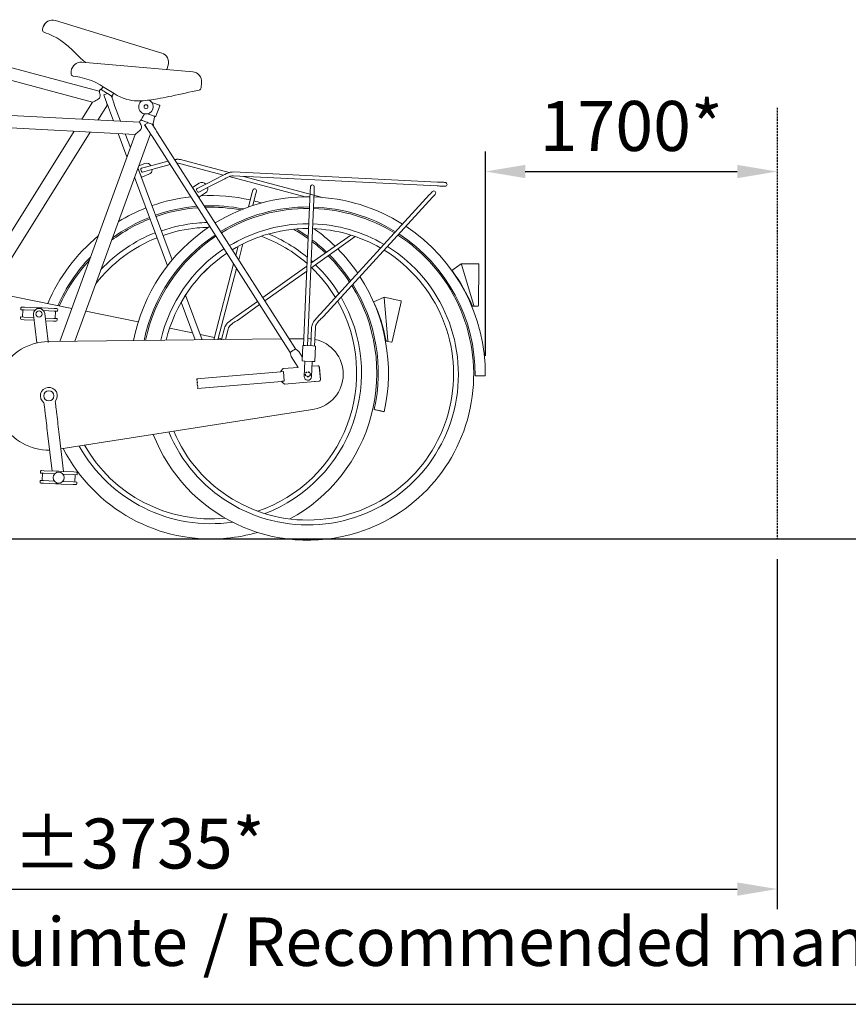
# Model space of a CAD drawing. Extents: x 0 to 12604, y 176 to 6385.
# Drawn here: x 1514 to 3225, y 176 to 2209 of the extents above; entities that cross this region are included whole.
import ezdxf

# ---------------------------------------------------------------- set-up
doc = ezdxf.new("R2010")
doc.units = 0
doc.header["$LTSCALE"] = 4
doc.header["$MEASUREMENT"] = 0
doc.linetypes.add('HIDDEN', pattern=[0.375, 0.25, -0.125])
doc.layers.get('DEFPOINTS').update_dxf_attribs({"linetype": 'CONTINUOUS'})
for name, color, linetype in [('Dimensions', 2, 'CONTINUOUS'), ('Ground level', 3, 'CONTINUOUS'), ('Phantom lines', 8, 'HIDDEN'), ('Thick lines', 4, 'CONTINUOUS'), ('Thin lines', 2, 'CONTINUOUS'), ('VELOPA-DIM', 2, 'CONTINUOUS')]:
    doc.layers.add(name, color=color, linetype=linetype)
doc.styles.add('2-5TXT', font='arial.ttf')
doc.dimstyles.new('VELOPA-drukwerk', dxfattribs={"dimscale": 0, "dimtxt": 2.5, "dimasz": 2, "dimexe": 1, "dimexo": 1, "dimgap": 1, "dimtad": 1, "dimdec": 1, "dimdsep": 46, "dimtxsty": '2-5TXT', "dimcen": 8, "dimadec": 1, "dimazin": 0, "dimtfac": 1, "dimtdec": 1, "dimtmove": 0, "dimatfit": 3, "dimfxl": 1, "dimtolj": 1, "dimtzin": 0, "dimarcsym": 0})

# ---------------------------------------------------------------- blocks, each defined once
blk = doc.blocks.new('*D45')
at = {"layer": 'DEFPOINTS', "color": 0, "ltscale": 4, "transparency": 16777216}
for p in [(3078.4, 1895.7), (3078.4, 1895.7), (2475.7, 1473.9)]:
    blk.add_point(p, dxfattribs=at)
at = {"layer": 'Dimensions', "color": 0, "lineweight": -2, "ltscale": 4, "transparency": 16777216}
for p, q in [((2475.7, 1515.2), (2475.7, 1937)), ((2558.2, 1895.7), (2995.8, 1895.7))]:
    blk.add_line(p, q, dxfattribs=at)
at = {"layer": 'Dimensions', "color": 0, "ltscale": 4, "transparency": 16777216}
for points in [[(2558.2, 1909.4), (2558.2, 1881.9), (2475.7, 1895.7)], [(2995.8, 1909.4), (2995.8, 1881.9), (3078.4, 1895.7)]]:
    blk.add_solid(points, dxfattribs=at)
at = {"layer": 'Dimensions', "color": 0, "ltscale": 4, "transparency": 16777216, "insert": (2777, 1989.7), "char_height": 103.2, "attachment_point": 5, "style": '2-5TXT'}
blk.add_mtext('\\A1;1700*', dxfattribs=at)
blk = doc.blocks.new('*D35')
at = {"layer": 'DEFPOINTS', "color": 0, "ltscale": 4, "transparency": 16777216}
for p in [(441.9, 1775.9), (3078.4, 1136.5), (3078.4, 414.3)]:
    blk.add_point(p, dxfattribs=at)
at = {"layer": 'Dimensions', "color": 0, "lineweight": -2, "ltscale": 4, "transparency": 16777216}
for p, q in [((441.9, 1734.6), (441.9, 373)), ((3078.4, 1095.2), (3078.4, 373)), ((524.5, 414.3), (2995.8, 414.3))]:
    blk.add_line(p, q, dxfattribs=at)
at = {"layer": 'Dimensions', "color": 0, "ltscale": 4, "transparency": 16777216}
for points in [[(524.5, 428), (524.5, 400.5), (441.9, 414.3)], [(2995.8, 428), (2995.8, 400.5), (3078.4, 414.3)]]:
    blk.add_solid(points, dxfattribs=at)
at = {"layer": 'Dimensions', "color": 0, "ltscale": 4, "transparency": 16777216, "insert": (1760.2, 508.3), "char_height": 103.204, "attachment_point": 5, "style": '2-5TXT'}
blk.add_mtext('\\A1;%%P3735*', dxfattribs=at)

msp = doc.modelspace()

# ---------------------------------------------------------------- linework, layer by layer
at = {"layer": 'Ground level', "ltscale": 4}
msp.add_line((12604, 1136.5), (0, 1136.5), dxfattribs=at)
at = {"layer": 'Phantom lines', "linetype": 'Continuous', "lineweight": 15}
for p, q in [((1642.29, 2121.3), (1871.31, 2101.36)), ((1620.63, 2103.1), (1620.19, 2098.06)), ((1889.62, 2079.68), (1888.63, 2068.38)), ((1822.28, 2050.29), (1828.38, 2051.54)), ((1222.76, 2025.4), (1761.59, 1997.39)), ((1766.69, 2006.29), (1771.56, 2014.76)), ((1803.19, 2031.32), (1795.33, 2009.71)), ((1752.52, 1972.33), (1213.18, 2000.36)), ((1761.59, 1997.39), (1763.34, 2002.18)), ((1764.98, 2001.59), (1766.69, 2006.29)), ((1779.12, 1996.45), (1772.11, 1991.97)), ((1779.12, 1996.45), (1787.9, 1993.26)), ((1787.9, 1993.26), (1790.37, 1989.4)), ((1790.66, 1997.58), (1788.95, 1992.88)), ((1790.59, 1992.28), (1789.84, 1990.22)), ((1792.43, 2007.57), (1790.66, 1997.58)), ((1793.11, 2009.45), (1792.43, 2007.57)), ((1597.08, 1544.77), (1752.5, 1972.37)), ((1783.86, 1973.76), (1628.07, 1545.13)), ((1772.11, 1991.97), (1778.57, 1981.86)), ((1772.17, 1991.85), (1772.11, 1991.97)), ((1778.63, 1981.74), (1772.17, 1991.85)), ((1778.57, 1981.86), (1778.63, 1981.74)), ((1778.63, 1981.74), (1778.81, 1981.47)), ((1790.37, 1989.4), (1790.43, 1989.27)), ((1791.69, 1987.2), (1792.56, 1985.95)), ((1798.77, 1975.62), (2083.88, 1529.5)), ((2072.49, 1522.26), (1787.38, 1968.38)), ((1955.34, 1894.69), (2376.89, 1873.98)), ((1885, 1871.63), (1872.78, 1863.83)), ((1902.37, 1871.57), (1880.35, 1860.26)), ((1902.37, 1871.57), (1934.32, 1887.98)), ((1937.98, 1880.87), (1906.02, 1864.46)), ((2376.49, 1865.99), (1954.94, 1886.7)), ((1872.78, 1863.83), (1871.1, 1862.75)), ((1884.01, 1842.53), (1871.1, 1862.75)), ((1879.48, 1857.57), (1881.31, 1854.01)), ((1906.02, 1864.46), (1884, 1853.14)), ((1897.92, 1851.41), (1885.7, 1843.6)), ((2100.24, 1536.4), (2113.97, 1854.1)), ((2121.96, 1853.75), (2108.24, 1536.05)), ((2113.97, 1854.1), (2114.4, 1864.09)), ((2122.4, 1863.74), (2121.96, 1853.75)), ((1885.7, 1843.6), (1884.01, 1842.53)), ((2135.5, 1602.02), (2360.61, 1847.9)), ((2366.51, 1842.5), (2141.4, 1596.62)), ((2425.95, 1705.26), (2406.8, 1691.46)), ((2460.95, 1704.89), (2426.06, 1705.26)), ((2426.51, 1703.75), (2452.17, 1618.98)), ((2461.54, 1618.88), (2462.43, 1703.37)), ((1516.55, 1613.93), (1516.4, 1610.43)), ((1516.4, 1610.43), (1523.25, 1610.14)), ((1524.12, 1615.6), (1518.64, 1615.84)), ((1520.65, 1610.25), (1520, 1595.26)), ((1523.25, 1610.14), (1545.58, 1609.17)), ((1548.79, 1614.54), (1524.12, 1615.6)), ((1560.41, 1614.04), (1548.79, 1614.54)), ((1585.09, 1612.97), (1560.41, 1614.04)), ((1563.23, 1608.41), (1585.48, 1607.45)), ((1590.57, 1612.73), (1585.09, 1612.97)), ((1585.48, 1607.45), (1592.33, 1607.15)), ((1587.44, 1592.35), (1588.08, 1607.34)), ((1592.33, 1607.15), (1592.48, 1610.65)), ((2449.02, 1617.51), (2452.52, 1617.47)), ((2452.63, 1617.47), (2460.02, 1617.39)), ((1515.75, 1595.45), (1515.6, 1591.95)), ((1522.61, 1595.15), (1515.75, 1595.45)), ((1517.51, 1589.87), (1523, 1589.63)), ((1522.61, 1595.15), (1543.05, 1594.27)), ((1523, 1589.63), (1543.71, 1588.73)), ((1542.4, 1599.65), (1549.35, 1541.7)), ((1572.68, 1544.5), (1565.74, 1602.45)), ((1566.84, 1593.24), (1584.83, 1592.46)), ((1567.5, 1587.71), (1583.96, 1586.99)), ((1583.96, 1586.99), (1589.45, 1586.76)), ((1591.68, 1592.17), (1584.83, 1592.46)), ((1591.53, 1588.67), (1591.68, 1592.17)), ((2115.23, 1535.75), (2116.87, 1573.72)), ((2116.87, 1573.72), (2116.87, 1573.76)), ((2124.86, 1573.38), (2123.22, 1535.4)), ((2054.76, 1549.99), (1572.99, 1544.5)), ((2100.85, 1550.52), (2070.67, 1550.17)), ((2083.72, 1529.45), (2083.88, 1529.5)), ((2083.88, 1529.5), (2087.89, 1526.33)), ((2087.89, 1526.33), (2090.57, 1524.24)), ((2097.36, 1504.49), (2098.74, 1536.46)), ((2104.24, 1536.22), (2098.74, 1536.46)), ((2119.22, 1535.58), (2104.24, 1536.22)), ((2124.72, 1535.34), (2119.22, 1535.58)), ((2124.72, 1535.34), (2123.34, 1503.37)), ((2073.39, 1518.38), (2072.49, 1522.25)), ((2072.5, 1522.29), (2074.38, 1514.02)), ((2074.38, 1514.02), (2088.81, 1491.31)), ((2097.73, 1512.98), (2090.57, 1524.24)), ((2102.86, 1504.25), (2097.36, 1504.49)), ((2101.48, 1472.28), (2102.86, 1504.25)), ((2117.84, 1503.61), (2102.86, 1504.25)), ((2053.49, 1483.36), (2058.05, 1488.76)), ((2058.05, 1488.76), (2088.81, 1491.31)), ((2116.46, 1471.64), (2117.84, 1503.61)), ((2117.41, 1493.69), (2129.63, 1494.7)), ((2123.34, 1503.37), (2117.84, 1503.61)), ((2129.84, 1494.72), (2129.63, 1494.7)), ((2132.86, 1491.96), (2133.07, 1491.98)), ((2135.01, 1466.05), (2132.86, 1491.96)), ((2133.07, 1491.98), (2135.22, 1466.07)), ((2053.58, 1482.24), (2053.49, 1483.36)), ((2053.58, 1482.24), (2058.56, 1482.66)), ((2060.19, 1462.98), (2058.56, 1482.66)), ((2135.22, 1466.07), (2135.01, 1466.05)), ((2060.19, 1462.98), (2055.22, 1462.56)), ((2055.31, 1461.44), (2055.22, 1462.56)), ((2060.7, 1456.87), (2055.31, 1461.44)), ((2060.7, 1456.87), (2107.51, 1460.76)), ((2060.91, 1456.88), (2060.7, 1456.87)), ((2060.91, 1456.88), (2107.51, 1460.75)), ((2107.51, 1460.75), (2132.48, 1462.83)), ((2122.85, 1462.03), (2132.28, 1462.81)), ((2132.28, 1462.81), (2132.48, 1462.83)), ((1564.14, 1418.23), (1564.5, 1415.22)), ((1587.84, 1418.02), (1587.48, 1421.03)), ((1599.22, 1323.05), (2118.9, 1404.44)), ((2118.9, 1404.44), (2122.04, 1404.93)), ((1571.64, 1355.65), (1581.03, 1277.31)), ((1604.82, 1276.28), (1594.98, 1358.44)), ((1557, 1276.34), (1556.85, 1272.85)), ((1556.85, 1272.85), (1563.52, 1272.56)), ((1564.42, 1278.03), (1559.09, 1278.26)), ((1560.45, 1257.68), (1561.1, 1272.66)), ((1563.52, 1272.56), (1586.11, 1271.58)), ((1589.25, 1276.95), (1564.42, 1278.03)), ((1595.05, 1276.7), (1589.25, 1276.95)), ((1600.86, 1276.45), (1595.05, 1276.7)), ((1625.68, 1275.38), (1600.86, 1276.45)), ((1603.53, 1270.83), (1626.11, 1269.86)), ((1631.02, 1275.15), (1625.68, 1275.38)), ((1626.11, 1269.86), (1632.78, 1269.57)), ((1628.54, 1269.75), (1627.89, 1254.76)), ((1632.93, 1273.06), (1632.78, 1269.57)), ((1556.05, 1254.37), (1556.21, 1257.86)), ((1556.21, 1257.86), (1562.88, 1257.57)), ((1557.97, 1252.28), (1563.3, 1252.05)), ((1562.88, 1257.57), (1585.46, 1256.6)), ((1563.3, 1252.05), (1588.13, 1250.98)), ((1588.13, 1250.98), (1593.93, 1250.73)), ((1593.93, 1250.73), (1599.74, 1250.48)), ((1599.74, 1250.48), (1624.56, 1249.4)), ((1602.88, 1255.85), (1625.46, 1254.87)), ((1624.56, 1249.4), (1629.9, 1249.17)), ((1625.46, 1254.87), (1632.13, 1254.58)), ((1631.98, 1251.08), (1632.13, 1254.58))]:
    msp.add_line(p, q, dxfattribs=at)
at = {"layer": 'Phantom lines', "ltscale": 4}
for p, q in [((3078.4, 2027.45), (3078.4, 1136.5)), ((1879.88, 1467.94), (1881.5, 1448))]:
    msp.add_line(p, q, dxfattribs=at)
at = {"layer": 'Phantom lines', "linetype": 'Continuous', "lineweight": 15, "flags": 128}
for points in [[(1643.14, 2089.36), (1652.7, 2086.65), (1662.05, 2083.23), (1671.14, 2079.14), (1680.1, 2074.39), (1688.81, 2069.21), (1702.1, 2060.81), (1708.81, 2056.71), (1715.66, 2052.86)], [(1715.66, 2052.86), (1721.52, 2049.95), (1727.48, 2047.4), (1733.69, 2045.21), (1739.93, 2043.5), (1745.38, 2042.38), (1750.79, 2041.59), (1750.79, 2041.59)], [(1790.95, 2036.84), (1788.71, 2037.65), (1787.43, 2038.11)], [(1802.59, 2032.61), (1802.41, 2032.67), (1801.88, 2032.86), (1801.02, 2033.18), (1799.85, 2033.6), (1798.41, 2034.13), (1796.74, 2034.73), (1794.9, 2035.4), (1792.95, 2036.11), (1790.95, 2036.84)], [(1778.89, 2014.62), (1780.17, 2014.15), (1782.41, 2013.34)], [(1782.41, 2013.34), (1784.41, 2012.61), (1786.36, 2011.9), (1788.2, 2011.24), (1789.87, 2010.63), (1791.31, 2010.11), (1792.48, 2009.68), (1793.34, 2009.37), (1793.87, 2009.17), (1794.05, 2009.11)], [(1761.59, 1997.39), (1761.67, 1997.24), (1761.92, 1996.79), (1762.78, 1995.13), (1764.04, 1992.42), (1764.75, 1990.54), (1765.29, 1988.36), (1765.36, 1986.1), (1764.73, 1983.86), (1763.08, 1981.33), (1761.07, 1979.21), (1758.92, 1977.31), (1756.68, 1975.5), (1754.63, 1973.92), (1753.14, 1972.81), (1752.69, 1972.48), (1752.49, 1972.33), (1752.52, 1972.36)], [(1779.24, 1996.41), (1779.1, 1996.46), (1776.96, 1997.23), (1774.83, 1998.01), (1772.75, 1998.76), (1770.78, 1999.48), (1768.95, 2000.14), (1767.33, 2000.73), (1765.94, 2001.24), (1764.82, 2001.64), (1764, 2001.94), (1763.5, 2002.12), (1763.34, 2002.18)], [(1790.59, 1992.28), (1790.42, 1992.34), (1789.93, 1992.52), (1789.11, 1992.82), (1787.99, 1993.22), (1787.9, 1993.26)], [(1787.38, 1968.38), (1784.81, 1972.3), (1782.55, 1975.76), (1780.61, 1978.74), (1778.81, 1981.47)], [(1790.47, 1989.23), (1791.35, 1987.76), (1792.37, 1986.1), (1793.61, 1984.07), (1795.14, 1981.56), (1796.9, 1978.68), (1798.77, 1975.62)], [(1934.32, 1887.99), (1937.96, 1889.82), (1941.3, 1891.37), (1944.02, 1892.48), (1945.95, 1893.16), (1946.77, 1893.42), (1947.58, 1893.66), (1948.84, 1893.99), (1950.57, 1894.35), (1952.76, 1894.64), (1955.39, 1894.69)], [(1955, 1886.7), (1951.83, 1886.54), (1949.55, 1886.08), (1948.52, 1885.79), (1947.87, 1885.58), (1947.31, 1885.39), (1945.81, 1884.81), (1943.6, 1883.83), (1940.88, 1882.43), (1939.42, 1881.64), (1937.97, 1880.87)], [(2376.89, 1873.98), (2379.39, 1873.86), (2381.82, 1873.74), (2384.14, 1873.63), (2386.28, 1873.52), (2388.19, 1873.43), (2389.82, 1873.35), (2391.13, 1873.28), (2392.09, 1873.24), (2392.67, 1873.21), (2392.87, 1873.2)], [(2360.61, 1847.9), (2361.77, 1849.17), (2362.87, 1850.37), (2363.86, 1851.45), (2364.72, 1852.39), (2365.41, 1853.15), (2365.93, 1853.71), (2366.24, 1854.05), (2366.35, 1854.17)], [(2392.47, 1865.21), (2392.28, 1865.22), (2391.69, 1865.25), (2390.73, 1865.29), (2389.42, 1865.36), (2387.79, 1865.44), (2385.89, 1865.53), (2383.75, 1865.64), (2381.43, 1865.75), (2378.99, 1865.87), (2376.49, 1865.99)], [(2372.25, 1848.77), (2372.14, 1848.65), (2371.83, 1848.31), (2371.31, 1847.75), (2370.62, 1846.98), (2369.76, 1846.05), (2368.77, 1844.97), (2367.67, 1843.77), (2366.51, 1842.5)], [(2426.06, 1705.26), (2426.07, 1705.23), (2426.09, 1705.14), (2426.13, 1705.01), (2426.19, 1704.82), (2426.26, 1704.59), (2426.34, 1704.33), (2426.42, 1704.05), (2426.51, 1703.75)], [(2452.17, 1618.98), (2452.26, 1618.68), (2452.35, 1618.4), (2452.43, 1618.14), (2452.49, 1617.91), (2452.55, 1617.73), (2452.59, 1617.59), (2452.62, 1617.5), (2452.63, 1617.47)], [(2116.87, 1573.71), (2117.17, 1576.28), (2117.74, 1578.56), (2119.32, 1582.37), (2121.1, 1585.4), (2123.05, 1588.15), (2124.66, 1590.18), (2126.56, 1592.41), (2129.05, 1595.15), (2132.08, 1598.37), (2135.5, 1602.02)], [(2141.4, 1596.62), (2138.47, 1593.64), (2136.05, 1591.35), (2134.34, 1589.71), (2133.32, 1588.72), (2132.4, 1587.79), (2131.39, 1586.71), (2129.75, 1584.82), (2127.86, 1582.21), (2126.86, 1580.5), (2125.95, 1578.48), (2125.23, 1576.11), (2124.86, 1573.37)], [(2115.86, 1550.27), (2113.08, 1550.48), (2108.86, 1550.61)], [(1572.99, 1544.5), (1572.99, 1544.46), (1572.99, 1544.35), (1572.99, 1544.16), (1573, 1543.91), (1573, 1543.61), (1573, 1543.27), (1573.01, 1542.89), (1573.01, 1542.5)], [(2072.49, 1522.26), (2072.49, 1522.26), (2072.5, 1522.29)], [(1879.88, 1467.94), (1912.07, 1470.61), (2053.57, 1482.37)], [(2454.67, 1474.09), (2456.44, 1474.08), (2458.2, 1474.06), (2459.95, 1474.05), (2461.67, 1474.04), (2463.36, 1474.02), (2465.01, 1474.01), (2466.61, 1473.99), (2468.16, 1473.98)], [(2468.16, 1473.98), (2468.29, 1473.98), (2468.42, 1473.98), (2468.54, 1473.98), (2468.66, 1473.98), (2468.78, 1473.98), (2468.89, 1473.98), (2469.01, 1473.98), (2469.11, 1473.97)], [(2469.11, 1473.97), (2471.04, 1473.96), (2472.67, 1473.94), (2473.97, 1473.93), (2474.91, 1473.93), (2475.48, 1473.92), (2475.67, 1473.92)], [(2055.23, 1462.44), (1922.71, 1451.43), (1881.5, 1448)], [(1564.5, 1415.22), (1564.79, 1412.87), (1565.07, 1410.52), (1565.35, 1408.18), (1565.63, 1405.84), (1565.91, 1403.51), (1566.18, 1401.2), (1566.46, 1398.9), (1566.73, 1396.62)], [(1590.07, 1399.42), (1589.79, 1401.7), (1589.52, 1404), (1589.24, 1406.31), (1588.96, 1408.64), (1588.68, 1410.97), (1588.4, 1413.32), (1588.12, 1415.67), (1587.84, 1418.02)], [(1566.73, 1396.62), (1567.33, 1391.6), (1567.94, 1386.54), (1568.55, 1381.44), (1569.17, 1376.32), (1569.78, 1371.17), (1570.4, 1366.01), (1571.02, 1360.83), (1571.64, 1355.65)], [(1594.98, 1358.44), (1594.36, 1363.63), (1593.73, 1368.8), (1593.12, 1373.97), (1592.5, 1379.11), (1591.89, 1384.24), (1591.27, 1389.33), (1590.67, 1394.4), (1590.07, 1399.42)]]:
    msp.add_lwpolyline(points, dxfattribs=at)
at = {"layer": 'Phantom lines', "linetype": 'Continuous', "lineweight": 15}
for centre, radius in [((1774.82, 2029.4), 4), ((1554.04, 1601.3), 6.5), ((1574.27, 1432.51), 10.5), ((1594.49, 1263.71), 11.5)]:
    msp.add_circle(centre, radius, dxfattribs=at)
at = {"layer": 'Phantom lines', "ltscale": 4}
msp.add_circle((2109.18, 1476.95), 5, dxfattribs=at)
at = {"layer": 'Phantom lines', "linetype": 'Continuous', "lineweight": 15}
for centre, radius, start, end in [((1640.56, 2101.37), 20, 85.0256, 175.0256), ((1640.56, 2101.37), 20, 85.02515, 175.02541), ((1641.87, 2121.33), 0.427, 354.90928, 355.26171), ((1625.18, 2097.62), 5, 175.0256, 263.40074), ((1869.76, 2081.47), 19.93, 354.84782, 85.55768), ((1607.37, 1941.76), 151.88, 76.37595, 83.48473), ((1063.84, 5660.96), 3689.5, 281.95949, 282.85592), ((1883.65, 2068.82), 5, 282.77518, 354.96685), ((1759.08, 2165.53), 124.22, 266.17338, 272.63506), ((1774.82, 2029.4), 15, 125.79309, 299.90643), ((1741.39, 2355.78), 315.21, 274.2585, 280.51541), ((1774.82, 2029.4), 15, 20.14477, 67.21842), ((1774.82, 2029.4), 15, 299.90643, 20.14477), ((1788.11, 2039.99), 1.99, 218.51627, 250.0691), ((1646.57, 2914.03), 881.43, 279.95233, 281.49868), ((1774.63, 2028.59), 14.17, 256.02388, 257.49044), ((1778.21, 2012.72), 2.02, 70.15925, 101.3587), ((1802.25, 2031.67), 1, 340.0256, 70.0256), ((1794.39, 2010.05), 1, 250.0256, 340.0256), ((1890.38, 1863.21), 10, 38.52226, 122.56005), ((2392.67, 1869.2), 4, 267.1873, 87.1873), ((1881.26, 1858.48), 2, 117.1873, 207.1873), ((1883.09, 1854.92), 2, 207.1873, 297.1873), ((1892.54, 1859.84), 10, 302.56005, 15.34534), ((2118.4, 1863.92), 4, 357.5256, 177.5256), ((2369.3, 1851.47), 4, 317.5256, 137.5256), ((2109.18, 1476.95), 366.5, 89.32372, 121.49164), ((2109.18, 1476.95), 366.5, 57.74771, 88.07277), ((2109.18, 1476.95), 345.5, 89.43305, 121.42534), ((2109.18, 1476.95), 342.5, 89.44976, 121.41521), ((2109.18, 1476.95), 342.5, 58.47255, 88.11112), ((2109.18, 1476.95), 345.5, 58.37633, 88.10603), ((2109.18, 1476.95), 366.5, 123.60224, 169.05975), ((2109.18, 1476.95), 310.93, 107.5256, 121.29672), ((2109.18, 1476.95), 310.93, 89.64518, 107.5256), ((2109.18, 1476.95), 300.93, 89.71565, 107.5256), ((2109.18, 1476.95), 300.93, 60.00738, 88.19199), ((2109.18, 1476.95), 310.93, 59.59979, 88.17056), ((2109.18, 1476.95), 366.5, 359.5256, 56.47931), ((2109.18, 1476.95), 345.5, 123.66424, 168.34437), ((2109.18, 1476.95), 342.5, 123.67372, 168.23484), ((2109.18, 1476.95), 300.93, 107.5256, 121.25399), ((2109.18, 1476.95), 342.5, 287.5256, 57.11244), ((2109.18, 1476.95), 345.5, 359.5256, 57.02842), ((2109.18, 1476.95), 311.93, 123.78069, 166.99553), ((2109.18, 1476.95), 310.93, 202.5066, 58.09633), ((2109.18, 1476.95), 300.93, 202.96784, 58.45185), ((2109.18, 1476.95), 300.96, 123.82441, 166.48712), ((2109.18, 1476.95), 300.93, 123.8245, 166.48607), ((2081.82, 1453.62), 402.72, 35.98519, 36.1986), ((2102.6, 1468.77), 377, 23.48633, 35.97814), ((2460.93, 1703.39), 1.5, 359.39239, 89.39239), ((1518.55, 1613.84), 2, 87.5256, 177.5256), ((1554.07, 1601.05), 11.75, 6.83322, 186.83322), ((1590.48, 1610.73), 2, 357.5256, 87.5256), ((2174.69, 1499.91), 298.48, 23.20366, 23.51877), ((2460.04, 1618.89), 1.5, 269.39239, 359.39239), ((1517.6, 1591.86), 2, 177.5256, 267.5256), ((1589.53, 1588.76), 2, 267.5256, 357.5256), ((2108.84, 1477.17), 73.43, 280.35163, 78.23616), ((1574.27, 1432.51), 112, 90.65332, 270.81119), ((2131.09, 1442.91), 98.66, 118.69261, 126.42767), ((2129.87, 1491.72), 3, 4.67759, 94.68159), ((2130.08, 1491.73), 3, 4.67821, 94.68081), ((2108.98, 1472.12), 7.5, 178.73818, 356.31302), ((2132.02, 1465.8), 3, 274.82003, 4.81725), ((2132.23, 1465.82), 3, 274.82017, 4.81718), ((1574.27, 1432.51), 17.5, 319.01063, 234.6558), ((2109.18, 1476.95), 342.5, 201.23195, 287.5256), ((1559, 1276.26), 2, 87.5256, 177.5256), ((1630.93, 1273.15), 2, 357.5256, 87.5256), ((1558.05, 1254.28), 2, 177.5256, 267.5256), ((1629.98, 1251.17), 2, 267.5256, 357.5256)]:
    msp.add_arc(centre, radius, start, end, dxfattribs=at)
at = {"layer": 'Thick lines', "ltscale": 4}
msp.add_line((0, 176.35), (12604, 176.35), dxfattribs=at)
at = {"layer": 'Thin lines', "linetype": 'Continuous', "lineweight": 15}
for p, q in [((1587.67, 2207.44), (1807.41, 2139.94)), ((1562.67, 2194.19), (1561.19, 2189.35)), ((1273.03, 2170.46), (1678.34, 2061.27)), ((1664.22, 2038.67), (1263.86, 2146.52)), ((1820.77, 2114.89), (1818.04, 2106)), ((1678.34, 2061.27), (1681.05, 2065.6)), ((1682.53, 2064.67), (1685.19, 2068.9)), ((1685.19, 2068.9), (1686.63, 2070.51)), ((1695.28, 2056.68), (1687.49, 2053.77)), ((1687.49, 2053.77), (1691.68, 2042.53)), ((1687.52, 2053.64), (1687.49, 2053.77)), ((1691.71, 2042.4), (1687.52, 2053.64)), ((1695.28, 2056.68), (1703.2, 2051.72)), ((1706.8, 2055.36), (1704.14, 2051.13)), ((1707.64, 2057.43), (1706.8, 2055.36)), ((1642.19, 2003.6), (1664.2, 2038.71)), ((1695.16, 2033.5), (1675.34, 2001.87)), ((1691.68, 2042.53), (1691.71, 2042.4)), ((1691.71, 2042.4), (1691.84, 2042.1)), ((1703.2, 2051.72), (1704.8, 2047.43)), ((1705.62, 2050.2), (1704.46, 2048.34)), ((1704.8, 2047.43), (1704.83, 2047.29)), ((1705.63, 2045.01), (1706.22, 2043.59)), ((1707.67, 2000.19), (1697.47, 2027.5)), ((1710.13, 2032.2), (1722.37, 1999.43)), ((1422.6, 1653.2), (1626.7, 1978.87)), ((1659.84, 1977.15), (1452.97, 1647.05)), ((1735.52, 1925.64), (1717.4, 1974.15)), ((1732.09, 1973.39), (1742.62, 1945.19)), ((1772.64, 1912.44), (1759.84, 1907.67)), ((1789.61, 1908.74), (1820.22, 1916.99)), ((1935, 1888.33), (1844.19, 1912.51)), ((1846.25, 1920.24), (1946.86, 1893.45)), ((1758.26, 1903.33), (1829.19, 1713.44)), ((1765.57, 1884.19), (1758.35, 1903.56)), ((1764.3, 1899.85), (1765.34, 1895.98)), ((1789.61, 1908.74), (1765.71, 1902.3)), ((1791.69, 1901.02), (1767.79, 1894.57)), ((1824.74, 1909.92), (1791.69, 1901.02)), ((1819.33, 1701.24), (1751.15, 1883.77)), ((1767.45, 1884.89), (1765.57, 1884.19)), ((1781.03, 1889.96), (1767.45, 1884.89)), ((2103.64, 1843.41), (1946.78, 1885.19)), ((1976.08, 1885.67), (2139.18, 1842.22)), ((1992.85, 1847.3), (1995.36, 1856.97)), ((2003.11, 1854.96), (2000.59, 1845.28)), ((1986.34, 1822.25), (1992.85, 1847.3)), ((2000.59, 1845.28), (1995.41, 1825.35)), ((2207.11, 1761.51), (2115.15, 1696.1)), ((2115.59, 1706.22), (2197.65, 1764.59)), ((1960.44, 1722.65), (1965.27, 1741.25)), ((1974.84, 1746.24), (1966.31, 1713.46)), ((1915.13, 1548.4), (1955.81, 1704.84)), ((1961.68, 1695.64), (1923.42, 1548.5)), ((2016.14, 1635.49), (2107.33, 1700.35)), ((2106.89, 1690.22), (2020.46, 1628.74)), ((1621.83, 1612.86), (1398.98, 1657.99)), ((1856.47, 1640.39), (1890.93, 1548.13)), ((1961.06, 1596.3), (2005.13, 1627.65)), ((2266.69, 1636.36), (2245.08, 1626.88)), ((2300.84, 1628.66), (2266.8, 1636.34)), ((2266.93, 1634.77), (2274.24, 1546.5)), ((2283.38, 1544.44), (2301.97, 1626.87)), ((1759, 1585.08), (1650.57, 1607.04)), ((1876.58, 1547.96), (1847.55, 1625.69)), ((2009.44, 1620.91), (1965.69, 1589.78)), ((1871.2, 1562.36), (1823.63, 1571.99)), ((1930.67, 1548.58), (1936.9, 1572.54)), ((1936.9, 1572.54), (1936.91, 1572.58)), ((1944.65, 1570.53), (1938.96, 1548.67)), ((1916.38, 1553.21), (1886.79, 1559.2)), ((2270.86, 1545.72), (2274.27, 1544.95)), ((2274.37, 1544.93), (2281.59, 1543.3))]:
    msp.add_line(p, q, dxfattribs=at)
at = {"layer": 'Thin lines', "linetype": 'Continuous', "lineweight": 15, "flags": 128}
for points in [[(1581.8, 2176.03), (1590.58, 2171.38), (1599.01, 2166.07), (1607.04, 2160.17), (1614.8, 2153.65), (1622.23, 2146.75), (1633.46, 2135.76), (1639.17, 2130.34), (1645.06, 2125.14)], [(1645.06, 2125.14), (1650.18, 2121.07), (1650.91, 2120.55)], [(1678.34, 2061.27), (1678.39, 2061.11), (1678.53, 2060.62), (1679.03, 2058.81), (1679.69, 2055.9), (1679.99, 2053.91), (1680.06, 2051.67), (1679.66, 2049.45), (1678.57, 2047.39), (1676.43, 2045.26), (1674.02, 2043.61), (1671.52, 2042.2), (1668.95, 2040.9), (1666.61, 2039.79), (1664.92, 2039.01), (1664.41, 2038.78), (1664.19, 2038.68), (1664.22, 2038.7)], [(1695.38, 2056.61), (1695.26, 2056.69), (1693.34, 2057.9), (1691.41, 2059.1), (1689.54, 2060.28), (1687.76, 2061.39), (1686.11, 2062.42), (1684.65, 2063.34), (1683.4, 2064.13), (1682.39, 2064.76), (1681.65, 2065.22), (1681.2, 2065.5), (1681.05, 2065.6)], [(1697.47, 2027.5), (1695.78, 2031.87), (1694.3, 2035.73), (1693.03, 2039.06), (1691.84, 2042.1)], [(1705.62, 2050.2), (1705.47, 2050.29), (1705.02, 2050.57), (1704.28, 2051.04), (1703.28, 2051.67), (1703.2, 2051.72)], [(1704.86, 2047.24), (1705.42, 2045.61), (1706.06, 2043.79), (1706.85, 2041.54), (1707.83, 2038.76), (1708.94, 2035.58), (1710.13, 2032.2)], [(1834.1, 1920.34), (1834.71, 1920.45), (1836.75, 1920.71), (1837.6, 1920.79), (1838.44, 1920.86), (1839.75, 1920.92), (1841.51, 1920.91), (1843.72, 1920.73), (1846.31, 1920.23)], [(1844.25, 1912.5), (1841.11, 1913.01), (1838.79, 1913.03), (1838.77, 1913.03)], [(2266.8, 1636.34), (2266.8, 1636.31), (2266.81, 1636.22), (2266.82, 1636.07), (2266.83, 1635.88), (2266.85, 1635.64), (2266.88, 1635.37), (2266.9, 1635.08), (2266.93, 1634.77)], [(1936.9, 1572.53), (1937.73, 1574.98), (1938.77, 1577.09), (1941.12, 1580.48), (1943.49, 1583.07), (1945.97, 1585.35), (1947.97, 1587), (1950.3, 1588.78), (1953.31, 1590.94), (1956.94, 1593.45), (1961.05, 1596.3)], [(1965.69, 1589.78), (1962.2, 1587.49), (1959.35, 1585.75), (1957.33, 1584.52), (1956.13, 1583.75), (1955.03, 1583.04), (1953.82, 1582.2), (1951.82, 1580.69), (1949.43, 1578.54), (1948.09, 1577.07), (1946.77, 1575.29), (1945.58, 1573.13), (1944.64, 1570.52)], [(1931, 1549.82), (1928.32, 1550.61), (1924.23, 1551.62)], [(2274.24, 1546.5), (2274.27, 1546.19), (2274.29, 1545.9), (2274.31, 1545.63), (2274.33, 1545.39), (2274.35, 1545.19), (2274.36, 1545.05), (2274.37, 1544.96), (2274.37, 1544.93)], [(2246.31, 1404.31), (2248.04, 1403.92), (2249.76, 1403.54), (2251.46, 1403.16), (2253.14, 1402.79), (2254.79, 1402.42), (2256.4, 1402.06), (2257.97, 1401.71), (2259.48, 1401.37)], [(2259.48, 1401.37), (2259.61, 1401.34), (2259.73, 1401.32), (2259.85, 1401.29), (2259.97, 1401.26), (2260.08, 1401.24), (2260.19, 1401.21), (2260.3, 1401.19), (2260.41, 1401.16)], [(2260.41, 1401.16), (2262.29, 1400.74), (2263.88, 1400.39), (2265.15, 1400.11), (2266.06, 1399.9), (2266.62, 1399.78), (2266.81, 1399.74)]]:
    msp.add_lwpolyline(points, dxfattribs=at)
at = {"layer": 'Thin lines', "linetype": 'Continuous', "lineweight": 15}
for centre, radius, start, end in [((1581.79, 2188.32), 20, 72.92389, 162.92415), ((1581.79, 2188.32), 20, 72.92434, 162.92434), ((1587.26, 2207.56), 0.427, 342.80802, 343.16045), ((1565.97, 2187.88), 5, 162.92434, 251.29948), ((1515.88, 2039.21), 151.88, 64.27469, 71.38347), ((1801.73, 2120.81), 19.93, 342.74656, 73.45642), ((1776.14, 1903.07), 10, 26.421, 110.45879), ((1766.23, 1900.37), 2, 105.08604, 195.08604), ((1767.27, 1896.5), 2, 195.08604, 285.08604), ((1777.54, 1899.33), 10, 290.45879, 3.24408), ((1999.24, 1855.97), 4, 345.42434, 165.42434), ((1909.1, 1479.53), 366.5, 96.57945, 109.39038), ((1909.1, 1479.53), 366.5, 77.22246, 93.20609), ((1909.1, 1479.53), 366.5, 73.41927, 75.97151), ((1909.1, 1479.53), 366.5, 111.50098, 121.4527), ((1909.1, 1479.53), 345.5, 94.86798, 109.32408), ((1909.1, 1479.53), 342.5, 94.60402, 109.31395), ((1909.1, 1479.53), 345.5, 78.80763, 92.30822), ((1909.1, 1479.53), 342.5, 79.59141, 92.01482), ((1909.1, 1479.53), 342.5, 111.57246, 126.80836), ((1909.1, 1479.53), 345.5, 111.56298, 126.05612), ((1909.1, 1479.53), 310.93, 95.42434, 109.19546), ((1909.1, 1479.53), 310.93, 91.46698, 95.42434), ((1909.1, 1479.53), 310.93, 88.15732, 88.51408), ((1909.1, 1479.53), 311.93, 111.67943, 136.74422), ((1909.1, 1479.53), 300.93, 95.42434, 109.15274), ((1909.1, 1479.53), 300.93, 91.03195, 95.42434), ((1909.1, 1479.53), 342.5, 54.13228, 60.10229), ((1909.1, 1479.53), 345.5, 54.45962, 59.39803), ((1909.1, 1479.53), 366.5, 45.64645, 54.41739), ((1909.1, 1479.53), 366.5, 129.44815, 156.9585), ((1909.1, 1479.53), 300.93, 111.72325, 142.22972), ((1909.1, 1479.53), 300.93, 48.74037, 69.84303), ((1909.1, 1479.53), 310.93, 50.20625, 67.48761), ((1909.1, 1479.53), 342.5, 46.37129, 52.51409), ((1909.1, 1479.53), 345.5, 46.27508, 52.86186), ((1909.1, 1479.53), 366.5, 34.23137, 44.37805), ((1909.1, 1479.53), 345.5, 135.98706, 156.24311), ((1909.1, 1479.53), 342.5, 137.13822, 156.13358), ((1909.1, 1479.53), 310.93, 47.49854, 48.32882), ((1909.1, 1479.53), 342.5, 33.28081, 45.01118), ((1909.1, 1479.53), 345.5, 33.40708, 44.92716), ((1909.1, 1479.53), 300.93, 31.2623, 46.35059), ((1909.1, 1479.53), 310.93, 31.79913, 45.99508), ((1909.1, 1479.53), 366.5, 347.42434, 32.94274), ((1909.1, 1479.53), 342.5, 298.42021, 31.89568), ((1909.1, 1479.53), 345.5, 347.42434, 32.03482), ((1909.1, 1479.53), 300.93, 288.67947, 29.66901), ((1909.1, 1479.53), 310.93, 291.03489, 30.26166), ((1877.46, 1462.46), 402.72, 23.88393, 24.09734), ((2300.51, 1627.2), 1.5, 347.29113, 77.29113), ((1900.95, 1472.91), 377, 11.38507, 23.87688), ((1977.96, 1488.25), 298.48, 11.1024, 11.41751), ((2281.92, 1544.77), 1.5, 257.29113, 347.29113), ((1909.1, 1479.53), 342.5, 207.04427, 275.42434), ((1909.1, 1479.53), 310.93, 208.96106, 278.23676), ((1909.1, 1479.53), 300.93, 209.65784, 275.59909), ((1909.1, 1479.53), 342.5, 275.42434, 286.24581)]:
    msp.add_arc(centre, radius, start, end, dxfattribs=at)

# ---------------------------------------------------------------- texts
at = {"layer": 'VELOPA-DIM', "style": '2-5TXT'}
msp.add_text('* Advies manoeuvreerruimte / Recommended manoeuring space / Empfohlener Manövrierraum / Espace de manoeuvre conseillé', height=100, dxfattribs=at).set_placement((39.02, 255.62))

# ---------------------------------------------------------------- dimensions: what is measured, and where the dimension line sits
at = {"layer": 'Dimensions', "ltscale": 4}
dim = msp.add_linear_dim(base=(3078.4, 1895.68), p1=(2475.67, 1473.92), p2=(3078.4, 1895.68), text='1700*', dimstyle='VELOPA-drukwerk', override={"dimscale": 41.281704}, dxfattribs=at)
dim.commit()
dim.dimension.update_dxf_attribs({"geometry": '*D45', "text_midpoint": (2777.04, 1895.68), "dimtype": 160})
dim = msp.add_linear_dim(base=(3078.4, 414.25), p1=(441.92, 1775.89), p2=(3078.4, 1136.5), text='%%P3735*', dimstyle='VELOPA-drukwerk', override={"dimscale": 41.281704}, dxfattribs=at)
dim.commit()
dim.dimension.update_dxf_attribs({"geometry": '*D35', "text_midpoint": (1760.16, 508.26)})

# ---------------------------------------------------------------- leaders
msp.add_leader([(1207.32, 2154.82), (1643.9, 2336.26), (1726.47, 2336.26)], dimstyle='VELOPA-drukwerk', override={"dimscale": 41.281704}, dxfattribs=at)

doc.saveas('drawing.dxf')
